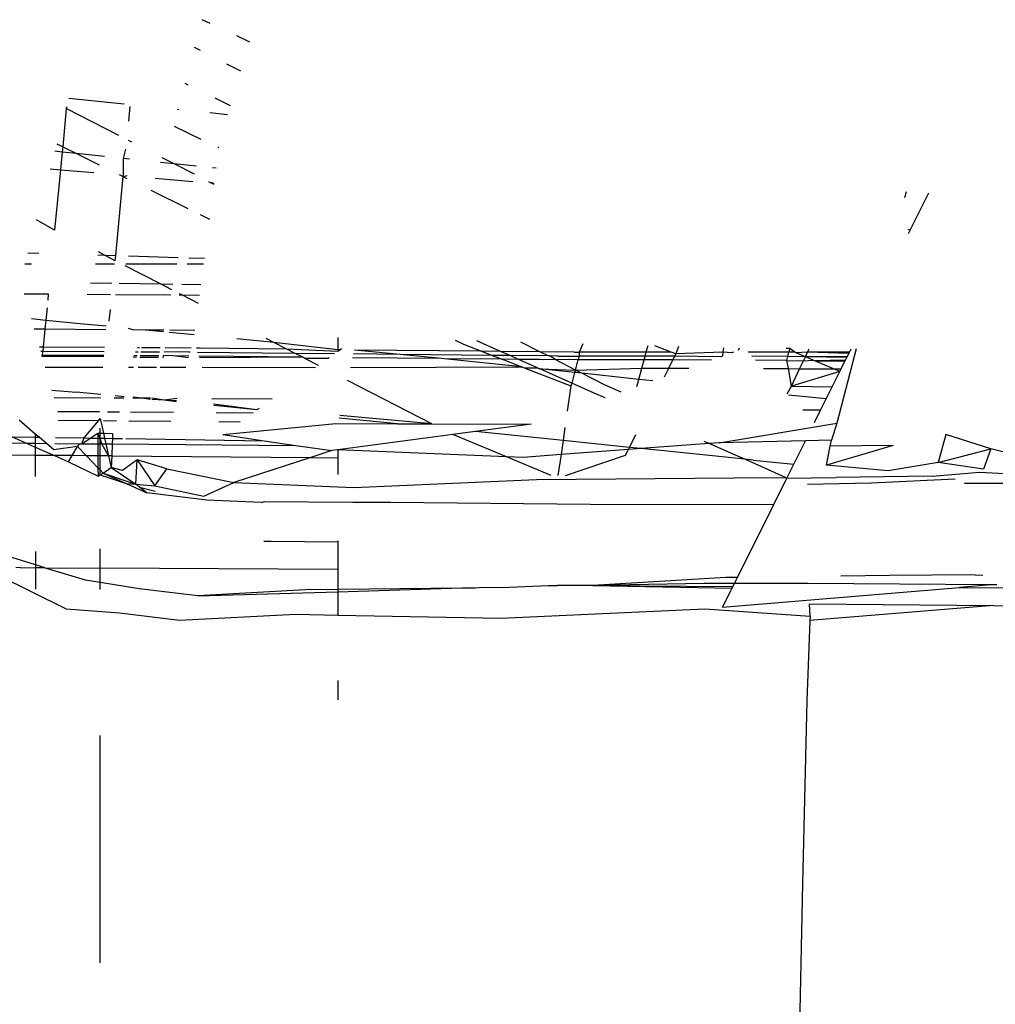
# Model space of a CAD drawing. Units: centimetres. Extents: x 348 to 1323, y 288 to 791.
# Drawn here: x 430 to 432, y 754 to 756 of the extents above; entities that cross this region are included whole.
import ezdxf

# ---------------------------------------------------------------- set-up
doc = ezdxf.new("R2010")
doc.units = ezdxf.units.CM
doc.layers.add('Edges', color=7, linetype='Continuous')

# ---------------------------------------------------------------- blocks, each defined once
blk = doc.blocks.new('ford ranger pl')
at = {"layer": 'Edges'}
for p, q in [((431.7863, 321.9528), (431.7842, 321.71)), ((431.4896, 321.8075), (431.3961, 321.6169)), ((431.7557, 321.6892), (431.7566, 321.8028)), ((431.4988, 321.6891), (431.5261, 321.7779)), ((431.7991, 321.7437), (431.7842, 321.71)), ((431.7991, 321.7437), (431.7984, 321.6892)), ((431.4918, 321.7242), (431.4928, 321.7352)), ((431.4918, 321.7242), (431.4925, 321.6891)), ((431.8057, 321.6892), (431.838, 321.7274)), ((431.7842, 321.71), (431.775, 321.6892)), ((431.7842, 321.71), (431.784, 321.6892)), ((432.0723, 321.6648), (432.0757, 321.6984)), ((432.1346, 321.7153), (432.1347, 321.6587)), ((432.2045, 321.6979), (432.2045, 321.7139)), ((432.2308, 321.7069), (432.23, 321.6806)), ((431.4925, 321.6891), (431.4418, 321.6891)), ((431.4924, 321.6684), (431.4988, 321.6891)), ((431.4925, 321.6891), (431.4924, 321.6684)), ((431.4988, 321.6891), (431.4925, 321.6891)), ((431.53, 321.6891), (431.4988, 321.6891)), ((431.7557, 321.6892), (431.7061, 321.6892)), ((431.775, 321.6892), (431.7554, 321.6445)), ((431.7554, 321.6445), (431.7557, 321.6892)), ((431.775, 321.6892), (431.7557, 321.6892)), ((431.784, 321.6892), (431.775, 321.6892)), ((431.784, 321.6892), (431.7838, 321.6633)), ((431.7838, 321.6633), (431.7982, 321.6804)), ((431.7984, 321.6892), (431.784, 321.6892)), ((431.7984, 321.6892), (431.7982, 321.6804)), ((431.7982, 321.6804), (431.8057, 321.6892)), ((431.8057, 321.6892), (431.7984, 321.6892)), ((431.9866, 321.5288), (431.9873, 321.6731)), ((431.9902, 321.6739), (431.9873, 321.6731)), ((431.9896, 321.5285), (431.9902, 321.6739)), ((431.9992, 321.6719), (431.9902, 321.6739)), ((431.9992, 321.6719), (431.9992, 321.6765)), ((432.0097, 321.6709), (432.0098, 321.6795)), ((432.0515, 321.6668), (432.0517, 321.6916)), ((432.2838, 321.6441), (432.3079, 321.6864)), ((431.4627, 321.5718), (431.4915, 321.6655)), ((431.4915, 321.6655), (431.4924, 321.6684)), ((431.4915, 321.6655), (431.4917, 321.5373)), ((431.7689, 321.6457), (431.7838, 321.6633)), ((431.9085, 321.6505), (431.9041, 321.5935)), ((431.9628, 321.6661), (431.9626, 321.5307)), ((431.9985, 321.5278), (431.9992, 321.6719)), ((432.0097, 321.6709), (431.9992, 321.6719)), ((432.0086, 321.527), (432.0097, 321.6709)), ((432.0515, 321.6668), (432.0097, 321.6709)), ((432.0504, 321.5237), (432.0515, 321.6668)), ((432.0723, 321.6648), (432.0515, 321.6668)), ((432.0635, 321.5764), (432.0723, 321.6648)), ((432.1021, 321.6618), (432.0723, 321.6648)), ((432.1347, 321.6587), (432.1197, 321.6601)), ((432.4279, 321.6544), (432.4258, 321.6302)), ((431.7554, 321.6445), (431.7408, 321.6115)), ((431.755, 321.6031), (431.7554, 321.6445)), ((431.7764, 321.5904), (431.7689, 321.6457)), ((431.7836, 321.6436), (431.7831, 321.5851)), ((431.7976, 321.6416), (431.7966, 321.5743)), ((431.8365, 321.5407), (431.8373, 321.636)), ((431.8589, 321.6363), (431.8582, 321.539)), ((431.8899, 321.5365), (431.8903, 321.6453)), ((432.4258, 321.6302), (432.2838, 321.6441)), ((432.4258, 321.6302), (432.4189, 321.5523)), ((432.4671, 321.6261), (432.4258, 321.6302)), ((432.4671, 321.6261), (432.469, 321.6435)), ((432.4863, 321.6389), (432.4795, 321.6249)), ((431.3961, 321.6169), (431.3866, 321.4916)), ((431.7408, 321.6115), (431.7068, 321.5422)), ((431.7408, 321.6115), (431.755, 321.6031)), ((432.4635, 321.5926), (432.4671, 321.6261)), ((432.4795, 321.6249), (432.4635, 321.5926)), ((432.4795, 321.6249), (432.4671, 321.6261)), ((432.5693, 321.6168), (432.4795, 321.6249)), ((432.5059, 321.4932), (432.5693, 321.6168)), ((432.5732, 321.6157), (432.5693, 321.6168)), ((432.5936, 321.6103), (432.5802, 321.4807)), ((431.7548, 321.5695), (431.755, 321.6031)), ((431.7548, 321.5695), (431.7764, 321.5904)), ((431.755, 321.6031), (431.7764, 321.5904)), ((431.7764, 321.5904), (431.7831, 321.5851)), ((431.7831, 321.5805), (431.7828, 321.5428)), ((431.7831, 321.5851), (431.7831, 321.5805)), ((431.7831, 321.5805), (431.7964, 321.5605)), ((431.7831, 321.5805), (431.7966, 321.5743)), ((431.8984, 321.5358), (431.9041, 321.5935)), ((432.4635, 321.5926), (432.4374, 321.5397)), ((432.4565, 321.5267), (432.4635, 321.5926)), ((431.4572, 321.5373), (431.4627, 321.5718)), ((431.7268, 321.5424), (431.7548, 321.5695)), ((431.7546, 321.5426), (431.7548, 321.5695)), ((431.7964, 321.5605), (431.7961, 321.5429)), ((431.7966, 321.5743), (431.7964, 321.5605)), ((431.7964, 321.5605), (431.8081, 321.543)), ((431.7966, 321.5743), (431.8365, 321.5407)), ((432.0584, 321.5231), (432.0635, 321.5764)), ((432.1336, 321.5673), (432.1332, 321.5133)), ((432.1606, 321.5601), (432.1597, 321.5096)), ((430.5656, 321.5369), (431.0985, 321.5372)), ((431.4409, 321.5373), (431.4572, 321.5373)), ((431.4427, 321.4457), (431.4572, 321.5373)), ((431.4572, 321.5373), (431.4917, 321.5373)), ((431.4917, 321.5373), (431.4884, 320.9796)), ((431.4917, 321.5373), (431.5367, 321.5374)), ((431.71, 321.5375), (431.6896, 321.4763)), ((431.7268, 321.5424), (431.7068, 321.5422)), ((431.7068, 321.5422), (431.71, 321.5375)), ((431.71, 321.5375), (431.7217, 321.5375)), ((431.71, 321.5375), (431.7138, 321.5298)), ((431.7138, 321.5298), (431.7217, 321.5375)), ((431.7217, 321.5375), (431.7268, 321.5424)), ((431.7217, 321.5375), (431.7545, 321.5375)), ((431.7546, 321.5426), (431.7268, 321.5424)), ((431.7544, 321.5173), (431.7545, 321.5375)), ((431.7545, 321.5375), (431.7546, 321.5426)), ((431.7545, 321.5375), (431.7827, 321.5375)), ((431.7828, 321.5428), (431.7546, 321.5426)), ((431.7828, 321.5428), (431.7827, 321.5375)), ((431.7827, 321.5329), (431.796, 321.5375)), ((431.7827, 321.5375), (431.796, 321.5375)), ((431.7827, 321.5375), (431.7827, 321.5329)), ((431.7961, 321.5429), (431.7828, 321.5428)), ((431.796, 321.5375), (431.7959, 321.5268)), ((431.796, 321.5375), (431.8081, 321.543)), ((431.7961, 321.5429), (431.796, 321.5375)), ((431.796, 321.5375), (431.808, 321.5375)), ((431.8081, 321.543), (431.7961, 321.5429)), ((431.808, 321.5375), (431.8078, 321.5296)), ((431.8425, 321.5375), (431.8078, 321.5296)), ((431.8081, 321.543), (431.808, 321.5375)), ((431.808, 321.5375), (431.8198, 321.5375)), ((431.8365, 321.5407), (431.8425, 321.5375)), ((432.2044, 321.5033), (432.2044, 321.5484)), ((432.2258, 321.5427), (432.2253, 321.5271)), ((432.2253, 321.5271), (432.2328, 321.5408)), ((431.7138, 321.5298), (431.688, 321.4535)), ((431.7138, 321.5298), (431.6896, 321.4763)), ((431.7138, 321.5298), (431.7273, 321.5111)), ((431.7544, 321.5173), (431.7273, 321.5111)), ((431.7543, 321.51), (431.7544, 321.5173)), ((431.7544, 321.5173), (431.7827, 321.5329)), ((431.7826, 321.5238), (431.7544, 321.5173)), ((431.7826, 321.5238), (431.7825, 321.5089)), ((431.7827, 321.5329), (431.7826, 321.5238)), ((431.7959, 321.5268), (431.7826, 321.5238)), ((431.7959, 321.5268), (431.7956, 321.5084)), ((431.8078, 321.5296), (431.7959, 321.5268)), ((431.8078, 321.5296), (431.8073, 321.508)), ((431.8362, 321.4988), (431.8364, 321.5297)), ((431.8581, 321.5196), (431.8579, 321.492)), ((432.0701, 321.516), (432.0977, 321.5133)), ((432.2118, 321.5022), (432.2253, 321.5271)), ((432.2253, 321.5271), (432.2245, 321.5004)), ((431.3866, 321.4916), (431.369, 321.3508)), ((431.7273, 321.5111), (431.688, 321.4535)), ((431.7202, 321.4846), (431.7273, 321.5111)), ((431.7543, 321.51), (431.7273, 321.5111)), ((431.7543, 321.51), (431.7507, 321.0432)), ((431.7825, 321.5089), (431.7543, 321.51)), ((431.7825, 321.5089), (431.7795, 321.1655)), ((431.7956, 321.5084), (431.7825, 321.5089)), ((431.7956, 321.5084), (431.7952, 321.4851)), ((431.8073, 321.508), (431.7956, 321.5084)), ((431.8897, 321.4819), (431.8898, 321.5047)), ((431.893, 321.4809), (431.8951, 321.5023)), ((432.1331, 321.5013), (432.1322, 321.3717)), ((432.1594, 321.4923), (432.1578, 321.3957)), ((432.2118, 321.5022), (432.2245, 321.5004)), ((432.2245, 321.5004), (432.4095, 321.4829)), ((432.4142, 321.4925), (432.4095, 321.4829)), ((431.6896, 321.4763), (431.6677, 321.4278)), ((431.6896, 321.4763), (431.688, 321.4535)), ((431.745, 321.4504), (431.7202, 321.4846)), ((431.7951, 321.477), (431.7901, 321.1523)), ((431.8352, 321.3716), (431.8359, 321.4699)), ((431.8577, 321.4661), (431.8571, 321.3655)), ((431.9625, 321.4707), (431.9625, 321.4589)), ((432.0498, 321.4609), (432.0534, 321.4705)), ((432.1578, 321.3957), (432.2005, 321.4783)), ((432.2043, 321.3575), (432.2044, 321.477)), ((432.2236, 321.4705), (432.2201, 321.3544)), ((432.4095, 321.4829), (432.4054, 321.4748)), ((432.4095, 321.4829), (432.4119, 321.4738)), ((432.4095, 321.4829), (432.413, 321.4826)), ((432.413, 321.4826), (432.4518, 321.4825)), ((432.4503, 321.4684), (432.4518, 321.4825)), ((432.4518, 321.4825), (432.4738, 321.4766)), ((432.4902, 321.4628), (432.4945, 321.4711)), ((432.5397, 321.4702), (432.5737, 321.4669)), ((431.4264, 321.308), (431.4427, 321.4457)), ((431.6677, 321.4278), (431.6815, 321.4453)), ((431.6815, 321.4453), (431.6719, 321.4084)), ((431.6815, 321.4453), (431.688, 321.4535)), ((431.688, 321.4535), (431.684, 321.4091)), ((431.745, 321.4504), (431.684, 321.4091)), ((431.688, 321.4535), (431.745, 321.4504)), ((431.7244, 321.3811), (431.745, 321.4504)), ((431.8896, 321.4395), (431.8896, 321.4605)), ((431.8896, 321.4395), (431.8922, 321.4601)), ((431.9625, 321.4479), (431.9624, 321.405)), ((431.9849, 321.4006), (431.9855, 321.4439)), ((431.9856, 321.4516), (431.9857, 321.4599)), ((431.989, 321.3998), (431.9892, 321.4433)), ((431.9892, 321.4505), (431.9892, 321.4582)), ((431.9981, 321.4477), (431.9981, 321.4541)), ((432.008, 321.4446), (432.0081, 321.4494)), ((432.0496, 321.4311), (432.0498, 321.4609)), ((431.6507, 321.2874), (431.6677, 321.4278)), ((431.887, 321.4198), (431.8896, 321.4395)), ((431.8895, 321.4193), (431.8896, 321.4395)), ((431.9979, 321.3981), (431.9981, 321.4417)), ((432.0077, 321.3961), (432.008, 321.44)), ((432.0455, 321.3887), (432.0496, 321.4311)), ((432.0492, 321.388), (432.0496, 321.4311)), ((431.684, 321.4091), (431.66, 321.294)), ((431.684, 321.4091), (431.7244, 321.3811)), ((431.8852, 321.3871), (431.8866, 321.4164)), ((431.8852, 321.3871), (431.8895, 321.4157)), ((431.9624, 321.3965), (431.9623, 321.3362)), ((432.3775, 321.4181), (432.335, 321.3319)), ((432.4061, 321.4084), (432.3983, 321.3195)), ((432.4394, 321.3638), (432.4427, 321.3959)), ((431.7244, 321.3811), (431.6923, 321.224)), ((431.881, 321.3588), (431.8852, 321.3871)), ((431.8838, 321.358), (431.8852, 321.3871)), ((431.8892, 321.3565), (431.8852, 321.3871)), ((431.9889, 321.3896), (431.9848, 321.3906)), ((431.9888, 321.3664), (431.9897, 321.3827)), ((431.9897, 321.3827), (431.9889, 321.3896)), ((431.9986, 321.3485), (431.9978, 321.3872)), ((432.0071, 321.3237), (432.0076, 321.3847)), ((432.0386, 321.3165), (432.0442, 321.375)), ((432.0486, 321.3152), (432.0491, 321.3737)), ((432.1442, 321.3693), (432.1578, 321.3957)), ((432.1578, 321.3957), (432.1574, 321.3668)), ((432.4394, 321.3638), (432.4539, 321.3921)), ((431.369, 321.3508), (431.3831, 321.0785)), ((431.9845, 321.33), (431.9888, 321.3664)), ((431.9884, 321.3289), (431.9888, 321.3664)), ((432.1321, 321.352), (432.132, 321.3457)), ((432.132, 321.3457), (432.1349, 321.3512)), ((432.4149, 321.3162), (432.4394, 321.3638)), ((432.434, 321.3124), (432.4394, 321.3638)), ((432.4969, 321.3001), (432.5267, 321.3632)), ((432.5674, 321.3561), (432.567, 321.3527)), ((431.9975, 321.3298), (431.9986, 321.3485)), ((431.9975, 321.3264), (431.9975, 321.3298)), ((432.112, 321.3068), (432.132, 321.3457)), ((432.132, 321.3457), (432.1317, 321.3042)), ((432.157, 321.3454), (432.1563, 321.301)), ((432.2043, 321.2946), (432.2043, 321.333)), ((432.2193, 321.329), (432.2182, 321.2928)), ((432.6288, 321.339), (432.625, 321.3315)), ((431.4408, 321.0427), (431.4264, 321.308)), ((431.4264, 321.308), (431.4359, 320.9796)), ((431.9857, 321.0621), (431.9843, 321.3046)), ((431.9857, 321.0621), (431.9882, 321.3058)), ((431.995, 321.0802), (431.9973, 321.3086)), ((432.007, 321.3025), (432.007, 321.3115)), ((432.7054, 321.3022), (432.7124, 321.3159)), ((431.645, 321.159), (431.6507, 321.2874)), ((431.66, 321.294), (431.6923, 321.224)), ((431.9622, 321.2978), (431.9618, 321.0321)), ((432.0049, 321.0992), (432.007, 321.3025)), ((432.3205, 321.3025), (432.3098, 321.2807)), ((432.3911, 321.27), (432.3974, 321.2823)), ((432.3974, 321.2823), (432.3938, 321.2696)), ((432.5595, 321.2802), (432.5552, 321.2384)), ((432.7688, 321.2791), (432.7776, 321.2978)), ((431.8339, 321.2088), (431.8343, 321.2588)), ((431.8564, 321.2655), (431.8558, 321.1785)), ((431.8623, 321.1695), (431.8755, 321.2714)), ((431.8623, 321.1695), (431.8723, 321.2704)), ((431.8889, 321.2755), (431.8883, 321.1335)), ((432.4291, 321.265), (432.43, 321.2737)), ((432.4773, 321.2586), (432.4785, 321.261)), ((432.5939, 321.2682), (432.5761, 321.232)), ((431.8043, 321.2496), (431.7901, 321.1523)), ((431.8043, 321.2496), (431.8303, 320.9843)), ((432.6569, 321.2074), (432.6736, 321.2401)), ((431.6923, 321.224), (431.6804, 320.9423)), ((431.7507, 321.0432), (431.6923, 321.224)), ((432.0208, 321.1301), (432.0291, 321.2169)), ((432.7252, 321.1865), (432.7396, 321.217)), ((431.7795, 321.1655), (431.7791, 321.078)), ((431.866, 321.1644), (431.8623, 321.1695)), ((431.5535, 321.136), (431.5536, 321.1535)), ((431.645, 321.159), (431.6474, 321.1515)), ((431.6474, 321.1515), (431.6457, 320.9445)), ((431.7901, 321.1523), (431.7791, 321.078)), ((432.0208, 321.1301), (432.0299, 321.1477)), ((431.5525, 320.9796), (431.5535, 321.136)), ((432.0036, 320.9796), (432.0208, 321.1301)), ((432.0049, 321.0992), (432.0208, 321.1301)), ((431.995, 321.0802), (432.0049, 321.0992)), ((431.9997, 320.9796), (432.0049, 321.0992)), ((431.3831, 321.0785), (431.3812, 320.9796)), ((431.7791, 321.078), (431.7668, 320.9937)), ((431.9857, 321.0621), (431.995, 321.0802)), ((431.9941, 320.9874), (431.995, 321.0802)), ((431.9667, 321.0253), (431.9831, 321.0571)), ((431.9828, 321.0029), (431.9831, 321.0571)), ((431.9831, 321.0571), (431.9857, 321.0621)), ((431.4408, 321.0427), (431.4419, 320.9796)), ((431.7507, 321.0432), (431.7503, 320.9796)), ((431.7668, 320.9937), (431.7507, 321.0432)), ((431.7686, 320.9796), (431.7668, 320.9937)), ((431.8303, 320.9843), (431.8299, 320.8401)), ((431.985, 320.9999), (431.9828, 321.0029)), ((431.2279, 320.9796), (431.1822, 320.9796)), ((431.3812, 320.9796), (431.3741, 320.5976)), ((431.4359, 320.9796), (431.3812, 320.9796)), ((431.4359, 320.9796), (431.4453, 320.6894)), ((431.4419, 320.9796), (431.4359, 320.9796)), ((431.4419, 320.9796), (431.4453, 320.6894)), ((431.4884, 320.9796), (431.4419, 320.9796)), ((431.5525, 320.9796), (431.4884, 320.9796)), ((431.5552, 320.9796), (431.5525, 320.9796)), ((431.7503, 320.9796), (431.7106, 320.9796)), ((431.7686, 320.9796), (431.7503, 320.9796)), ((431.7522, 320.5846), (431.7686, 320.9796)), ((431.8045, 320.7102), (431.7686, 320.9796)), ((431.8296, 320.7597), (431.8492, 320.9753)), ((431.8296, 320.7597), (431.9314, 320.957)), ((431.8299, 320.8401), (431.8433, 320.9766)), ((432.0036, 320.9796), (431.9997, 320.9796)), ((432.0036, 320.9743), (431.9997, 320.9796)), ((432.0036, 320.9743), (432.0036, 320.9796)), ((432.0318, 320.9796), (432.0036, 320.9796)), ((432.0056, 320.9715), (432.0036, 320.9743)), ((431.6457, 320.9445), (431.6459, 320.8567)), ((431.6804, 320.9423), (431.699, 320.5144)), ((431.9616, 320.9503), (431.9631, 320.5481)), ((431.9831, 320.7369), (431.9845, 320.9452)), ((431.9925, 320.8341), (431.9936, 320.9431)), ((431.9925, 320.8341), (432.0027, 320.9411)), ((431.9999, 320.6431), (432.0027, 320.9411)), ((431.6459, 320.8567), (431.641, 320.3882)), ((431.8299, 320.8401), (431.8296, 320.7597)), ((431.9831, 320.7369), (431.9925, 320.8341)), ((431.9902, 320.6179), (431.9925, 320.8341)), ((431.8296, 320.7597), (431.8289, 320.5268)), ((431.9631, 320.5481), (431.9824, 320.7302)), ((431.9812, 320.5947), (431.9824, 320.7302)), ((431.9824, 320.7302), (431.9831, 320.7369)), ((431.7522, 320.5846), (431.8045, 320.7102)), ((431.8116, 320.6572), (431.8045, 320.7102)), ((432.0258, 320.7047), (432.0164, 320.6855)), ((431.4453, 320.6894), (431.4452, 320.6578)), ((432.0164, 320.6855), (431.9999, 320.6431)), ((431.4452, 320.6578), (431.4455, 320.6485)), ((431.7904, 320.4519), (431.8116, 320.6572)), ((431.8289, 320.5268), (431.8116, 320.6572)), ((431.4455, 320.6485), (431.4464, 320.5774)), ((431.9999, 320.6431), (431.9902, 320.6179)), ((431.9995, 320.5981), (432.0244, 320.654)), ((431.9995, 320.5981), (431.9999, 320.6431)), ((431.9902, 320.6179), (431.9812, 320.5947)), ((431.9897, 320.5762), (431.9902, 320.6179)), ((431.3741, 320.5976), (431.3955, 320.1191)), ((431.9812, 320.5947), (431.9631, 320.5481)), ((431.9808, 320.5562), (431.9812, 320.5947)), ((431.9897, 320.5762), (431.9995, 320.5981)), ((431.9986, 320.5061), (431.9995, 320.5981)), ((431.4464, 320.5774), (431.4504, 320.4866)), ((431.7086, 320.4799), (431.7522, 320.5846)), ((431.7508, 320.5455), (431.7522, 320.5846)), ((431.9808, 320.5562), (431.9897, 320.5762)), ((431.9888, 320.4869), (431.9897, 320.5762)), ((431.7574, 320.4566), (431.7508, 320.5455)), ((431.9609, 320.5426), (431.9186, 320.4334)), ((431.9609, 320.5116), (431.9808, 320.5562)), ((431.9631, 320.5481), (431.9609, 320.5426)), ((431.9609, 320.5426), (431.9609, 320.5116)), ((431.9803, 320.5066), (431.9808, 320.5562)), ((431.9986, 320.5061), (432.0215, 320.5506)), ((431.699, 320.5144), (431.7027, 320.0499)), ((431.9252, 320.4316), (431.9587, 320.5066)), ((431.95, 320.4247), (431.9587, 320.5066)), ((431.9587, 320.5066), (431.9559, 320.423)), ((431.9609, 320.5116), (431.9587, 320.5066)), ((431.9798, 320.4965), (431.9803, 320.5066)), ((431.9803, 320.4704), (431.9798, 320.4965)), ((431.9888, 320.4869), (431.9986, 320.5061)), ((431.9981, 320.4257), (431.9986, 320.5061)), ((431.4504, 320.4866), (431.4508, 320.4654)), ((431.9803, 320.4704), (431.9895, 320.4825)), ((431.9885, 320.4638), (431.9895, 320.4825)), ((431.9895, 320.4825), (431.9888, 320.4869)), ((431.4503, 320.3817), (431.4508, 320.4654)), ((431.7574, 320.4566), (431.7086, 320.4637)), ((431.7904, 320.4519), (431.7574, 320.4566)), ((431.7692, 320.2985), (431.7574, 320.4566)), ((431.7743, 320.296), (431.7904, 320.4519)), ((431.8211, 320.4475), (431.7904, 320.4519)), ((431.9559, 320.423), (431.9803, 320.4704)), ((431.9801, 320.4163), (431.9803, 320.4704)), ((431.9885, 320.4638), (431.9885, 320.4139)), ((431.7085, 320.446), (431.756, 320.305)), ((431.9186, 320.4334), (431.8591, 320.442)), ((431.9018, 320.379), (431.9252, 320.4316)), ((431.9252, 320.4316), (431.9186, 320.4334)), ((431.95, 320.4247), (431.9252, 320.4316)), ((431.9209, 320.3549), (431.9482, 320.408)), ((431.934, 320.274), (431.9482, 320.408)), ((431.9482, 320.408), (431.95, 320.4247)), ((431.9482, 320.408), (431.9559, 320.423)), ((431.9559, 320.423), (431.95, 320.4247)), ((431.9559, 320.423), (431.9605, 320.2669)), ((431.9559, 320.423), (431.9801, 320.4163)), ((431.9797, 320.2617), (431.9801, 320.4163)), ((431.9885, 320.4139), (431.9801, 320.4163)), ((431.9884, 320.2593), (431.9885, 320.4139)), ((431.9978, 320.414), (431.9885, 320.4139)), ((431.9977, 320.2568), (431.9978, 320.414)), ((431.9981, 320.4257), (431.9978, 320.414)), ((432.0174, 320.4058), (431.9978, 320.414)), ((431.4503, 320.3817), (431.4445, 320.0554)), ((431.4503, 320.3817), (431.4483, 320.0536)), ((431.4691, 320.0701), (431.4503, 320.3817)), ((431.4555, 320.1207), (431.4503, 320.3817)), ((431.641, 320.3882), (431.6406, 319.9579)), ((431.8906, 320.3534), (431.9018, 320.379)), ((431.9039, 320.3158), (431.9209, 320.3549)), ((431.756, 320.305), (431.7692, 320.2985)), ((431.7692, 320.2985), (431.7743, 320.296)), ((431.7715, 320.2685), (431.7692, 320.2985)), ((431.7715, 320.2685), (431.7743, 320.296)), ((431.7743, 320.296), (431.8045, 320.2811)), ((431.7464, 320.0255), (431.7715, 320.2685)), ((431.7834, 320.1089), (431.7715, 320.2685)), ((431.9172, 320.2785), (431.934, 320.274)), ((431.9305, 320.2411), (431.934, 320.274)), ((431.934, 320.274), (431.9605, 320.2669)), ((431.9605, 320.2669), (431.9604, 320.204)), ((431.9605, 320.2669), (431.9797, 320.2617)), ((431.9796, 320.1945), (431.9797, 320.2617)), ((431.9797, 320.2617), (431.9884, 320.2593)), ((431.9884, 320.1901), (431.9884, 320.2593)), ((431.9884, 320.2593), (431.9977, 320.2568)), ((431.9977, 320.2568), (432.0063, 320.2545)), ((431.9977, 320.1982), (431.9977, 320.2568)), ((432.0063, 320.2545), (432.0131, 320.2526)), ((431.9977, 320.1982), (432.0126, 320.2368)), ((431.9401, 320.214), (431.9604, 320.204)), ((431.9604, 320.204), (431.9603, 320.1572)), ((431.9604, 320.204), (431.9796, 320.1945)), ((431.9936, 320.1876), (431.9977, 320.1982)), ((431.9793, 320.1036), (431.9796, 320.1945)), ((431.9796, 320.1945), (431.9884, 320.1901)), ((431.9866, 320.083), (431.9884, 320.1901)), ((431.9884, 320.1901), (431.9936, 320.1876)), ((431.9976, 320.0768), (431.9936, 320.1876)), ((432.0111, 320.1813), (431.9936, 320.1876)), ((431.3955, 320.1191), (431.3785, 319.8725)), ((431.4554, 320.05), (431.4555, 320.1207)), ((431.7612, 320.0584), (431.7834, 320.1089)), ((431.7834, 320.1089), (431.7886, 320.1209)), ((431.7851, 320.0856), (431.7834, 320.1089)), ((431.7851, 320.0856), (431.8312, 319.8102)), ((431.7897, 319.8837), (431.7851, 320.0856)), ((431.9884, 320.0782), (431.9866, 320.083)), ((431.3994, 320.0779), (431.4445, 320.0554)), ((431.3994, 320.0779), (431.4461, 319.5222)), ((431.4694, 320.043), (431.4691, 320.0701)), ((431.7464, 320.0255), (431.7612, 320.0584)), ((431.9976, 320.0768), (431.9884, 320.0782)), ((431.996, 320.0567), (431.9976, 320.0768)), ((431.9976, 320.0522), (431.996, 320.0567)), ((432.0081, 320.0753), (431.9976, 320.0768)), ((431.4445, 320.0554), (431.4483, 320.0536)), ((431.4483, 320.0536), (431.4554, 320.05)), ((431.4552, 319.8771), (431.4554, 320.05)), ((431.4554, 320.05), (431.4694, 320.043)), ((431.4694, 320.043), (431.6406, 319.9579)), ((431.7027, 320.0499), (431.7034, 319.9302)), ((432.0071, 320.0391), (432.0015, 320.0411)), ((431.7034, 319.9302), (431.7464, 320.0255)), ((431.7444, 320.0063), (431.7464, 320.0255)), ((431.9975, 319.9222), (431.9976, 320.0179)), ((431.7444, 320.0063), (431.7348, 319.911)), ((431.9783, 319.9269), (431.9792, 320.0005)), ((431.9879, 319.9246), (431.988, 320.0088)), ((430.751, 319.8904), (426.6585, 319.9751)), ((431.9595, 319.9819), (431.9591, 319.9235)), ((431.6406, 319.9579), (431.7021, 319.9273)), ((431.7021, 319.9273), (431.7034, 319.9302)), ((431.7021, 319.9273), (431.7041, 319.8118)), ((431.7021, 319.9273), (431.7348, 319.911)), ((431.8883, 319.8347), (431.8972, 319.923)), ((431.9003, 319.926), (431.9181, 319.916)), ((431.9181, 319.916), (431.9591, 319.9235)), ((431.9591, 319.9235), (431.959, 319.8973)), ((431.9591, 319.9235), (431.9783, 319.9269)), ((431.9783, 319.9269), (431.9778, 319.8881)), ((431.9783, 319.9269), (431.9879, 319.9246)), ((431.9869, 319.8837), (431.9879, 319.9246)), ((431.9879, 319.9246), (431.9975, 319.9222)), ((431.9975, 319.9084), (431.9975, 319.9222)), ((432.0061, 319.9201), (431.9975, 319.9222)), ((431.9975, 319.9084), (432.0061, 319.9201)), ((432.0061, 319.9201), (432.0062, 319.9285)), ((431.7348, 319.911), (431.7897, 319.8837)), ((431.9181, 319.916), (431.9166, 319.8206)), ((431.9522, 319.8029), (431.9181, 319.916)), ((431.9181, 319.916), (431.959, 319.8973)), ((431.959, 319.8973), (431.9585, 319.8176)), ((431.959, 319.8973), (431.9778, 319.8881)), ((431.9869, 319.8837), (431.9962, 319.9052)), ((431.9962, 319.9052), (431.9975, 319.9084)), ((431.9975, 319.8785), (431.9962, 319.9052)), ((431.1802, 319.8802), (430.751, 319.8904)), ((431.3685, 319.8732), (431.1802, 319.8802)), ((431.4033, 319.4422), (431.3685, 319.8732)), ((431.3785, 319.8725), (431.3685, 319.8732)), ((431.3785, 319.8725), (431.4075, 319.874)), ((431.4075, 319.874), (431.4033, 319.4422)), ((431.4524, 319.448), (431.4552, 319.8771)), ((431.6907, 319.7285), (431.687, 319.8783)), ((431.791, 319.8227), (431.7897, 319.8837)), ((431.8614, 319.8481), (431.862, 319.8897)), ((431.9778, 319.8881), (431.9791, 319.8654)), ((431.9778, 319.8881), (431.9869, 319.8837)), ((431.9791, 319.8654), (431.9869, 319.8837)), ((431.9852, 319.7865), (431.9869, 319.8837)), ((431.9877, 319.7852), (431.9869, 319.8837)), ((431.9869, 319.8837), (431.9975, 319.8785)), ((431.9946, 319.7818), (431.9975, 319.8785)), ((431.9975, 319.7803), (431.9975, 319.8785)), ((431.9975, 319.8785), (432.0059, 319.8744)), ((431.8329, 319.8622), (431.8614, 319.8481)), ((431.9585, 319.8176), (431.9774, 319.8616)), ((431.9774, 319.8616), (431.9764, 319.7908)), ((431.9791, 319.8654), (431.9774, 319.8616)), ((431.979, 319.7896), (431.9774, 319.8616)), ((431.7198, 319.6896), (431.7331, 319.8343)), ((431.7787, 319.6779), (431.7331, 319.8343)), ((431.7331, 319.8343), (431.777, 319.8258)), ((431.7787, 319.6779), (431.777, 319.8258)), ((431.777, 319.8258), (431.791, 319.8227)), ((431.8614, 319.8481), (431.8883, 319.8347)), ((431.8883, 319.8347), (431.9166, 319.8206)), ((431.7067, 319.5861), (431.7041, 319.8118)), ((431.8312, 319.8102), (431.791, 319.8227)), ((432.0052, 319.7643), (431.8312, 319.8102)), ((431.9166, 319.8206), (431.9522, 319.8029)), ((431.9522, 319.8029), (431.9585, 319.8176)), ((431.9522, 319.8029), (431.9584, 319.7998)), ((431.9585, 319.8176), (431.9584, 319.7998)), ((431.4743, 319.6865), (431.4727, 319.8007)), ((431.9584, 319.7998), (431.9764, 319.7908)), ((431.9764, 319.7908), (431.979, 319.7896)), ((431.979, 319.7896), (431.9852, 319.7865)), ((431.9852, 319.7865), (431.9877, 319.7852)), ((431.9877, 319.7852), (431.9946, 319.7818)), ((431.9946, 319.7818), (431.9975, 319.7803)), ((431.9975, 319.7803), (432.0053, 319.7764)), ((431.6996, 319.5323), (431.6907, 319.7285)), ((431.739, 319.5721), (431.7198, 319.6896)), ((431.4753, 319.4858), (431.4743, 319.6865)), ((432.2757, 319.6419), (432.2836, 319.638)), ((432.2836, 319.638), (432.2855, 319.643)), ((432.3735, 319.6476), (432.3594, 319.6513)), ((432.2836, 319.638), (432.3712, 319.5944)), ((431.7067, 319.5861), (431.7164, 319.4756)), ((431.7237, 319.4663), (431.739, 319.5721)), ((431.739, 319.5721), (431.7714, 319.4484)), ((431.8045, 319.5545), (431.739, 319.5721)), ((431.7714, 319.4484), (431.8045, 319.5545)), ((431.4461, 319.5222), (431.4436, 319.2798)), ((431.4524, 319.448), (431.4461, 319.5222)), ((431.6905, 319.5105), (431.6908, 319.3852)), ((431.4753, 319.4858), (431.4751, 319.4673)), ((431.7164, 319.4756), (431.7095, 319.341)), ((431.7714, 319.4484), (431.7237, 319.4663)), ((431.4033, 319.4422), (431.386, 318.4073)), ((431.4523, 319.4344), (431.4524, 319.448)), ((431.7366, 319.313), (431.7714, 319.4484))]:
    blk.add_line(p, q, dxfattribs=at)

msp = doc.modelspace()

# ---------------------------------------------------------------- block references
at = {"rotation": 90}
msp.add_blockref('ford ranger pl', (751.9332, 323.6577), dxfattribs=at)

doc.saveas('drawing.dxf')
